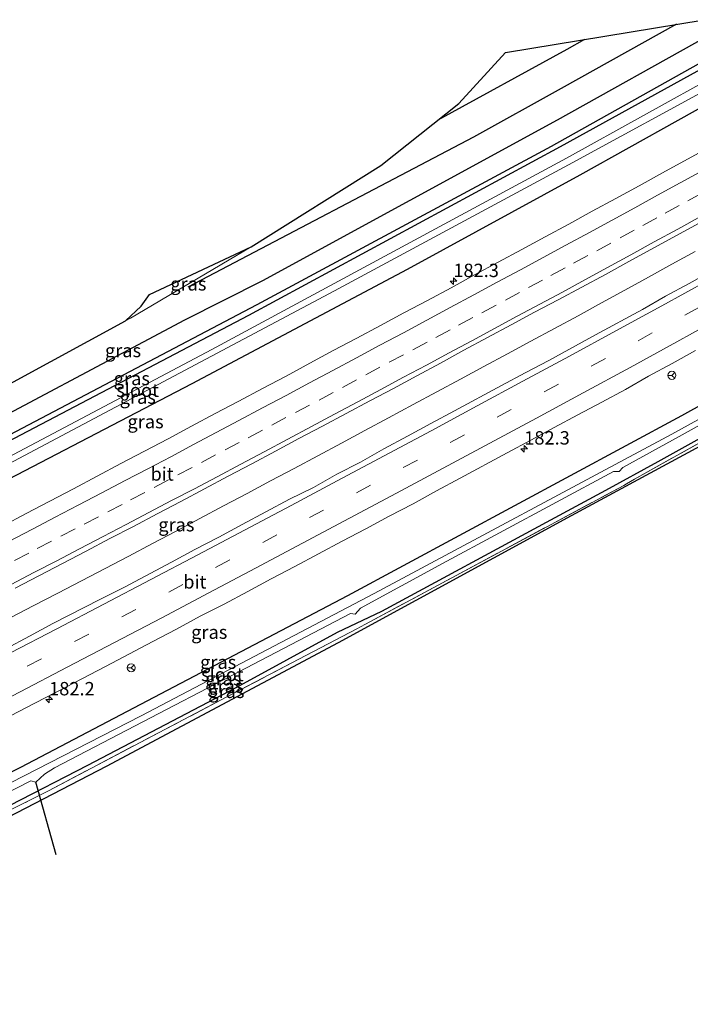
# Model space of a CAD drawing. Units: metres. Extents: x 214865 to 220004, y 574999 to 577242.
# Drawn here: x 219727 to 219852, y 576982 to 577166 of the extents above; entities that cross this region are included whole.
import ezdxf
from ezdxf.enums import TextEntityAlignment as Align

# ---------------------------------------------------------------- set-up
doc = ezdxf.new("R2010")
doc.units = ezdxf.units.M
doc.linetypes.add('IE-TERREINAFSCHEIDING', pattern=[10, 8, -2])
doc.linetypes.add('VW-3-9_STREEP', pattern=[12, 3, -9])
doc.layers.get('0').update_dxf_attribs({"lineweight": 25})
for name, color, linetype, lineweight in [('B-ME-AM-KILOMETR-S-B1', 7, 'Continuous', 18), ('B-ME-BV-GELEIDECONSTRUCTIE-GELEIDERAIL-L-B1', 213, 'BV-GELEIDERAIL', 18), ('B-ME-GR-BOMENRIJ-L-B1', 10, 'Continuous', 25), ('B-ME-GW-INSTEEKWATERGANG-L-B1', 10, 'Continuous', 25), ('B-ME-GW-TEENLIJN-L-B1', 93, 'Continuous', 18), ('B-ME-IE-GRASLAND-GV-B6', 93, 'Continuous', 18), ('B-ME-IE-TERREINAFSCHEIDING-RASTERHEKWERK-L-B1', 8, 'IE-TERREINAFSCHEIDING', 18), ('B-ME-KG-KADASTRAAL-OPNAMEDTMGRENS-L-B1', 10, 'Continuous', 25), ('B-ME-KW-DUIKER-L-B1', 10, 'Continuous', 25), ('B-ME-OG-WATER-GV-B6', 153, 'Continuous', 18), ('B-ME-VH-VERH_SOORT-BITUMEN-GV-B6', 8, 'IE-TERREINAFSCHEIDING-NATUURLIJK-HOUTWAL', 18), ('B-ME-VW-MARKERING-39STREEP-015-L-B1', 255, 'VW-3-9_STREEP', 18), ('B-ME-VW-MARKERING-STREEP-015-L-B1', 7, 'Continuous', 18), ('B-ME-VW-MEUBILAIR_WEGMEUBILAIR-RONA-S-B1', 8, 'Continuous', 18)]:
    doc.layers.add(name, color=color, linetype=linetype, lineweight=lineweight)
doc.styles.add('NLCS-ISO', font='NLCS-ISO.TTF')
doc.linetypes.add('BV-GELEIDERAIL', pattern='A,10,-3,[108,NLCS.SHX,S=1,R=0,X=0,Y=0],-3', length=16)
doc.linetypes.add('IE-TERREINAFSCHEIDING-NATUURLIJK-HOUTWAL', pattern='A,7,-1.5,[67,NLCS.SHX,S=0.75,R=45,X=0,Y=0],-1.5,7,-1.5,[70,NLCS.SHX,S=0.75,R=0,X=0,Y=0],-1.5', length=20)

# ---------------------------------------------------------------- blocks, each defined once
blk = doc.blocks.new('wegwijzer')
for q in [(-0.53, -0.53), (0, 0.75), (0.53, -0.53)]:
    blk.add_line((0, 0), q)
blk.add_circle((0, 0), 0.75)
blk = doc.blocks.new('hecto')
for p, q in [((0, 0.625), (-0.625, 0)), ((0, -0.625), (0, 0.625)), ((-0.625, 0), (0.625, 0)), ((0.625, 0), (0, -0.625))]:
    blk.add_line(p, q)

msp = doc.modelspace()

# ---------------------------------------------------------------- linework, layer by layer
at = {"layer": 'B-ME-BV-GELEIDECONSTRUCTIE-GELEIDERAIL-L-B1'}
msp.add_polyline3d([(219724.8555, 577054.0013, 3.3639), (219729.2908, 577056.3105, 3.3319), (219733.7268, 577058.6182, 3.3354), (219738.1675, 577060.9151, 3.344), (219742.6012, 577063.2273, 3.344), (219747.0251, 577065.558, 3.3354), (219751.4473, 577067.8902, 3.3458), (219755.8616, 577070.2393, 3.3475), (219760.2808, 577072.5792, 3.3616), (219764.6941, 577074.9283, 3.3685), (219769.1197, 577077.2554, 3.3753), (219773.5375, 577079.5963, 3.377), (219777.9497, 577081.9485, 3.4003), (219782.3608, 577084.3037, 3.4039), (219786.7693, 577086.662, 3.4022), (219791.1635, 577089.0495, 3.3901), (219795.5681, 577091.417, 3.3849), (219800.2014, 577093.8994, 3.3887), (219804.6002, 577096.2765, 3.3881), (219809.0123, 577098.6294, 3.3799), (219813.4061, 577101.0162, 3.3628), (219817.8116, 577103.3807, 3.3558), (219822.2063, 577105.766, 3.3454), (219826.6084, 577108.1366, 3.3461), (219831.0131, 577110.5036, 3.3652), (219835.4052, 577112.8925, 3.3964), (219839.7907, 577115.2945, 3.3885), (219844.1829, 577117.6833, 3.4002), (219848.5517, 577120.1157, 3.3846), (219852.9406, 577122.5106, 3.3586)], dxfattribs=at)
at = {"layer": 'B-ME-GR-BOMENRIJ-L-B1'}
for points in [[(219849.4371, 577164.9907, 2.1507), (219827.877, 577152.95, 2.285), (219811.461, 577143.901, 2.406), (219758.076, 577115.826, 2.597)], [(219855.502, 577162.86, 2.032), (219827.118, 577147.059, 2.273), (219771.988, 577116.996, 2.379), (219757.408, 577109.645, 2.519), (219711.909, 577085.509, 2.472), (219651.704, 577055.687, 2.496), (219635.819, 577047.842, 2.494)], [(219832.2428, 577162.1478, 2.3838), (219828.952, 577160.285, 2.421), (219804.795, 577147.0317, 2.7074)], [(219856.611, 577159.261, 1.997), (219825.998, 577142.155, 2.121), (219770.962, 577112.521, 2.347), (219724.629, 577088.176, 2.41), (219673.175, 577061.151, 2.363), (219637.204, 577043.186, 2.398)]]:
    msp.add_polyline3d(points, dxfattribs=at)
at = {"layer": 'B-ME-GW-INSTEEKWATERGANG-L-B1'}
for points in [[(219637.515, 577042.14, 2.345), (219670.229, 577058.737, 2.304), (219723.166, 577086.293, 2.336), (219769.481, 577110.609, 2.242), (219827.756, 577142.14, 2.07), (219856.932, 577158.22, 2.013)], [(219858.817, 577152.103, 2.354), (219831.363, 577136.766, 2.304), (219799.059, 577119.116, 2.34), (219758.783, 577097.759, 2.386), (219712.54, 577073.686, 2.359), (219666.615, 577049.959, 2.332), (219639.294, 577036.157, 2.352)], [(219653.333, 576988.958, 2.019), (219668.221, 576996.327, 1.953), (219726.8, 577026.112, 1.895), (219787.996, 577058.188, 1.953), (219850.415, 577091.846, 1.977), (219873.456, 577104.593, 2.029)], [(219654.872, 576983.786, 2.433), (219660.92, 576986.795, 2.39), (219699.141, 577005.967, 2.421), (219724.845, 577019.013, 2.462), (219739.363, 577026.468, 2.379), (219767.083, 577041.003, 2.23), (219786.059, 577051.312, 2.255), (219794.302, 577055.238, 2.266), (219825.9, 577072.323, 2.301), (219836.192, 577077.896, 2.185), (219845.977, 577083.265, 2.309), (219875.057, 577099.396, 2.226)]]:
    msp.add_polyline3d(points, dxfattribs=at)
at = {"layer": 'B-ME-GW-TEENLIJN-L-B1'}
msp.add_polyline3d([(219746.393, 577109.549, 2.616), (219747.343, 577110.065, 2.671), (219769.918, 577123.361, 2.609)], dxfattribs=at)
at = {"layer": 'B-ME-IE-GRASLAND-GV-B6'}
for points in [[(219637.515, 577042.14, 2.345), (219634.951, 577050.76, 2.567), (219667.678, 577067.527, 2.57), (219711.427, 577090.551, 2.632), (219746.393, 577109.549, 2.616), (219747.343, 577110.065, 2.671), (219769.918, 577123.361, 2.609), (219794.123, 577138.564, 2.702), (219808.749, 577150.169, 2.679), (219817.468, 577159.705, 2.671), (219854.5834, 577165.8416, 2.059), (219856.932, 577158.22, 2.013), (219827.756, 577142.14, 2.07), (219769.481, 577110.609, 2.242), (219723.166, 577086.293, 2.336), (219670.229, 577058.737, 2.304), (219637.515, 577042.14, 2.345)], [(219856.932, 577158.22, 2.013), (219857.645, 577155.907, 0.626), (219828.846, 577139.924, 0.627), (219762.574, 577104.166, 0.627), (219697.833, 577069.984, 0.627), (219638.357, 577039.31, 0.627), (219637.515, 577042.14, 2.345), (219670.229, 577058.737, 2.304), (219723.166, 577086.293, 2.336), (219769.481, 577110.609, 2.242), (219827.756, 577142.14, 2.07), (219856.932, 577158.22, 2.013)], [(219858.11, 577154.395, 0.625), (219858.817, 577152.103, 2.354), (219831.363, 577136.766, 2.304), (219799.059, 577119.116, 2.34), (219758.783, 577097.759, 2.386), (219712.54, 577073.686, 2.359), (219666.615, 577049.959, 2.332), (219639.294, 577036.157, 2.352), (219638.57, 577038.593, 0.627), (219656.589, 577047.62, 0.627), (219719.491, 577080.147, 0.627), (219785.498, 577115.147, 0.627), (219829.255, 577138.718, 0.627), (219858.11, 577154.395, 0.625)], [(219712.54, 577073.686, 2.359), (219758.783, 577097.759, 2.386), (219799.059, 577119.116, 2.34), (219831.363, 577136.766, 2.304), (219858.817, 577152.103, 2.354), (219861.008, 577144.9907, 2.6277)], [(219855.6124, 577142.0128, 2.6458), (219846.8367, 577137.2166, 2.6478), (219842.465, 577134.791, 2.6261), (219838.067, 577132.4118, 2.6194), (219833.6639, 577130.0427, 2.5932), (219829.2766, 577127.6432, 2.5869), (219824.8813, 577125.259, 2.5869), (219820.4907, 577122.8664, 2.5758), (219816.079, 577120.512, 2.6026), (219811.6736, 577118.147, 2.6042), (219807.3042, 577115.7286, 2.6152), (219802.8977, 577113.3657, 2.6086), (219798.4713, 577111.0398, 2.5999), (219794.0646, 577108.6777, 2.5747), (219789.6647, 577106.3022, 2.5684), (219785.2317, 577103.9889, 2.5605), (219780.8419, 577101.5953, 2.5842), (219776.4435, 577099.2165, 2.5936), (219772.0215, 577096.8828, 2.5668), (219767.6007, 577094.5472, 2.5842), (219763.1901, 577092.1907, 2.5684), (219758.762, 577089.8695, 2.5857), (219754.3714, 577087.4768, 2.5716), (219749.943, 577085.1542, 2.5771), (219745.5127, 577082.8367, 2.5503), (219741.0861, 577080.5128, 2.5661), (219736.6747, 577078.1576, 2.5945), (219727.831, 577073.4911, 2.6134), (219723.4026, 577071.168, 2.6087)], [(219725.7555, 577059.55, 2.8377), (219730.2023, 577061.8357, 2.8283), (219734.6338, 577064.1512, 2.8283), (219739.0529, 577066.4904, 2.8329), (219743.4762, 577068.8227, 2.825), (219747.9247, 577071.1047, 2.8124), (219752.3465, 577073.4397, 2.825), (219756.7663, 577075.7775, 2.825), (219761.1752, 577078.1358, 2.8424), (219765.5955, 577080.4683, 2.8345), (219770.0152, 577082.8078, 2.8364), (219774.4269, 577085.1602, 2.8364), (219778.8283, 577087.532, 2.8412), (219783.2539, 577089.8599, 2.8251), (219787.6612, 577092.2211, 2.8411), (219792.076, 577094.5679, 2.838), (219796.4996, 577096.8981, 2.8238), (219800.9042, 577099.2627, 2.8321), (219805.2995, 577101.6477, 2.842), (219809.6856, 577104.048, 2.8483), (219814.0882, 577106.4178, 2.853), (219818.4874, 577108.7945, 2.8572), (219822.8927, 577111.1601, 2.8587), (219827.3138, 577113.4952, 2.8461), (219831.7283, 577115.8428, 2.843), (219836.1253, 577118.2236, 2.8572), (219840.5138, 577120.6137, 2.8603), (219849.2792, 577125.4261, 2.8506), (219853.6662, 577127.8259, 2.849)], [(219746.393, 577109.549, 2.616), (219749.342, 577112.267, 2.683), (219750.898, 577114.48, 2.94), (219769.918, 577123.361, 2.609), (219747.343, 577110.065, 2.671), (219746.393, 577109.549, 2.616)], [(219856.18, 577118.926, 2.844), (219851.79, 577116.531, 2.845), (219847.398, 577114.143, 2.846), (219843.047, 577111.678, 2.839), (219834.263, 577106.899, 2.834), (219825.534, 577102.147, 2.832), (219821.116, 577099.806, 2.844), (219816.708, 577097.445, 2.853), (219807.912, 577092.69, 2.858), (219803.507, 577090.322, 2.854), (219799.099, 577087.964, 2.856), (219794.701, 577085.583, 2.853), (219790.35, 577083.118, 2.86), (219785.888, 577080.859, 2.848), (219781.531, 577078.403, 2.844), (219777.043, 577076.192, 2.832), (219772.63, 577073.842, 2.838), (219768.239, 577071.449, 2.836), (219763.843, 577069.067, 2.83), (219759.382, 577066.806, 2.818), (219754.995, 577064.407, 2.816), (219746.198, 577059.736, 2.828), (219741.709, 577057.532, 2.798), (219732.823, 577052.945, 2.799), (219728.423, 577050.57, 2.813), (219724.019, 577048.202, 2.818)], [(219873.456, 577104.593, 2.029), (219874.123, 577102.429, 0.747), (219848.56, 577088.373, 0.748), (219792.868, 577058.591, 0.748), (219749.328, 577035.707, 0.748), (219705.402, 577013.195, 0.748), (219661.034, 576990.435, 0.748), (219653.959, 576986.852, 0.748), (219653.333, 576988.958, 2.019), (219668.221, 576996.327, 1.953), (219726.8, 577026.112, 1.895), (219787.996, 577058.188, 1.953), (219850.415, 577091.846, 1.977), (219873.456, 577104.593, 2.029)], [(219873.456, 577104.593, 2.029), (219850.415, 577091.846, 1.977), (219787.996, 577058.188, 1.953), (219726.8, 577026.112, 1.895), (219668.221, 576996.327, 1.953)], [(219724.92, 577035.687, 2.49), (219729.351, 577038.003, 2.502), (219733.785, 577040.315, 2.51), (219742.669, 577044.906, 2.484), (219751.498, 577049.602, 2.511), (219755.942, 577051.894, 2.493), (219760.39, 577054.303, 2.511), (219764.837, 577056.589, 2.511), (219769.251, 577058.94, 2.532), (219773.654, 577061.307, 2.553), (219778.087, 577063.622, 2.532), (219786.903, 577068.341, 2.526), (219791.324, 577070.678, 2.543), (219795.726, 577073.048, 2.548), (219800.163, 577075.353, 2.557), (219804.545, 577077.763, 2.566), (219808.95, 577080.127, 2.567), (219817.772, 577084.838, 2.543), (219822.178, 577087.2, 2.524), (219826.581, 577089.57, 2.529), (219830.957, 577091.99, 2.55), (219835.46, 577094.358, 2.533), (219839.886, 577096.687, 2.533), (219844.21, 577099.2, 2.561), (219848.618, 577101.561, 2.55), (219852.982, 577104, 2.556)], [(219680.761, 576999.04, 0.748), (219728.696, 577023.536, 0.748), (219729.662, 577023.294, 0.748), (219731.235, 577024.809, 0.748), (219733.12, 577025.962, 0.748), (219766.18, 577043.137, 0.748), (219788.473, 577054.841, 0.748), (219789.357, 577054.727, 0.748), (219790.312, 577055.799, 0.748), (219805.687, 577064.159, 0.748), (219837.642, 577081.348, 0.748), (219838.734, 577081.375, 0.748), (219839.372, 577082.105, 0.748), (219849.904, 577087.887, 0.748), (219874.418, 577101.471, 0.717)], [(219874.418, 577101.471, 0.717), (219875.057, 577099.396, 2.226), (219845.977, 577083.265, 2.309), (219836.192, 577077.896, 2.185), (219825.9, 577072.323, 2.301), (219794.302, 577055.238, 2.266), (219786.059, 577051.312, 2.255), (219767.083, 577041.003, 2.23), (219739.363, 577026.468, 2.379), (219724.845, 577019.013, 2.462)], [(219875.247, 577098.78, 2.104), (219875.472, 577098.05, 2.109), (219853.869, 577086.087, 2.298), (219829.712, 577073.078, 2.243), (219786.182, 577049.357, 2.364), (219742.76, 577026.233, 2.359), (219699.243, 577003.659, 2.272), (219655.476, 576981.755, 2.236), (219655.059, 576983.156, 2.168), (219665.071, 576988.213, 2.46), (219728.486, 577019.899, 2.523), (219730.353, 577020.853, 2.45), (219731.983, 577021.685, 2.402), (219765.243, 577039.165, 2.566), (219789.638, 577051.938, 2.164), (219790.328, 577052.301, 2.2), (219791.295, 577052.815, 2.332), (219839.567, 577078.769, 2.102), (219840.109, 577079.088, 2.08), (219841.554, 577079.935, 2.162), (219875.247, 577098.78, 2.104)], [(219875.057, 577099.396, 2.226), (219875.247, 577098.78, 2.104), (219841.554, 577079.935, 2.162), (219840.109, 577079.088, 2.08), (219839.567, 577078.769, 2.102), (219791.295, 577052.815, 2.332), (219790.328, 577052.301, 2.2), (219789.638, 577051.938, 2.164), (219765.243, 577039.165, 2.566), (219731.983, 577021.685, 2.402), (219730.353, 577020.853, 2.45), (219728.486, 577019.899, 2.523), (219665.071, 576988.213, 2.46)], [(219724.845, 577019.013, 2.462), (219739.363, 577026.468, 2.379), (219767.083, 577041.003, 2.23), (219786.059, 577051.312, 2.255), (219794.302, 577055.238, 2.266), (219825.9, 577072.323, 2.301), (219836.192, 577077.896, 2.185), (219845.977, 577083.265, 2.309), (219875.057, 577099.396, 2.226)]]:
    msp.add_polyline3d(points, dxfattribs=at)
at = {"layer": 'B-ME-IE-TERREINAFSCHEIDING-RASTERHEKWERK-L-B1'}
msp.add_polyline3d([(219655.059, 576983.156, 2.168), (219665.071, 576988.213, 2.46), (219728.486, 577019.899, 2.523), (219730.353, 577020.853, 2.45), (219731.983, 577021.685, 2.402), (219765.243, 577039.165, 2.566), (219789.638, 577051.938, 2.164), (219790.328, 577052.301, 2.2), (219791.295, 577052.815, 2.332), (219839.567, 577078.769, 2.102), (219840.109, 577079.088, 2.08), (219841.554, 577079.935, 2.162), (219875.247, 577098.78, 2.104)], dxfattribs=at)
at = {"layer": 'B-ME-KG-KADASTRAAL-OPNAMEDTMGRENS-L-B1'}
for points in [[(219634.951, 577050.76, 2.567), (219667.678, 577067.527, 2.57), (219711.427, 577090.551, 2.632), (219746.393, 577109.549, 2.616), (219749.342, 577112.267, 2.683), (219750.898, 577114.48, 2.94), (219769.918, 577123.361, 2.609), (219794.123, 577138.564, 2.702), (219808.749, 577150.169, 2.679), (219817.468, 577159.705, 2.671), (219854.5834, 577165.8416, 2.059)], [(219875.472, 577098.05, 2.109), (219853.869, 577086.087, 2.298), (219829.712, 577073.078, 2.243), (219786.182, 577049.357, 2.364), (219742.76, 577026.233, 2.359), (219699.243, 577003.659, 2.272), (219655.476, 576981.755, 2.236)]]:
    msp.add_polyline3d(points, dxfattribs=at)
at = {"layer": 'B-ME-KW-DUIKER-L-B1'}
msp.add_line((219733.455, 577009.716, 0.748), (219729.662, 577023.294, 0.748), dxfattribs=at)
at = {"layer": 'B-ME-OG-WATER-GV-B6'}
for points in [[(219857.645, 577155.907, 0.626), (219858.11, 577154.395, 0.625), (219829.255, 577138.718, 0.627), (219785.498, 577115.147, 0.627), (219719.491, 577080.147, 0.627), (219656.589, 577047.62, 0.627), (219638.57, 577038.593, 0.627), (219638.357, 577039.31, 0.627), (219697.833, 577069.984, 0.627), (219762.574, 577104.166, 0.627), (219828.846, 577139.924, 0.627), (219857.645, 577155.907, 0.626)], [(219874.123, 577102.429, 0.747), (219874.418, 577101.471, 0.717), (219849.904, 577087.887, 0.748), (219839.372, 577082.105, 0.748), (219838.734, 577081.375, 0.748), (219837.642, 577081.348, 0.748), (219805.687, 577064.159, 0.748), (219790.312, 577055.799, 0.748), (219789.357, 577054.727, 0.748), (219788.473, 577054.841, 0.748), (219766.18, 577043.137, 0.748), (219733.12, 577025.962, 0.748), (219731.235, 577024.809, 0.748), (219729.662, 577023.294, 0.748), (219728.696, 577023.536, 0.748), (219680.761, 576999.04, 0.748), (219654.314, 576985.659, 0.748), (219653.959, 576986.852, 0.748), (219661.034, 576990.435, 0.748), (219705.402, 577013.195, 0.748), (219749.328, 577035.707, 0.748), (219792.868, 577058.591, 0.748), (219848.56, 577088.373, 0.748), (219874.123, 577102.429, 0.747)]]:
    msp.add_polyline3d(points, dxfattribs=at)
at = {"layer": 'B-ME-VH-VERH_SOORT-BITUMEN-GV-B6'}
for points in [[(219723.4026, 577071.168, 2.6087), (219727.831, 577073.4911, 2.6134), (219736.6747, 577078.1576, 2.5945), (219741.0861, 577080.5128, 2.5661), (219745.5127, 577082.8367, 2.5503), (219749.943, 577085.1542, 2.5771), (219754.3714, 577087.4768, 2.5716), (219758.762, 577089.8695, 2.5857), (219763.1901, 577092.1907, 2.5684), (219767.6007, 577094.5472, 2.5842), (219772.0215, 577096.8828, 2.5668), (219776.4435, 577099.2165, 2.5936), (219780.8419, 577101.5953, 2.5842), (219785.2317, 577103.9889, 2.5605), (219789.6647, 577106.3022, 2.5684), (219794.0646, 577108.6777, 2.5747), (219798.4713, 577111.0398, 2.5999), (219802.8977, 577113.3657, 2.6086), (219807.3042, 577115.7286, 2.6152), (219811.6736, 577118.147, 2.6042), (219816.079, 577120.512, 2.6026), (219820.4907, 577122.8664, 2.5758), (219824.8813, 577125.259, 2.5869), (219829.2766, 577127.6432, 2.5869), (219833.6639, 577130.0427, 2.5932), (219838.067, 577132.4118, 2.6194), (219842.465, 577134.791, 2.6261), (219846.8367, 577137.2166, 2.6478), (219855.6124, 577142.0128, 2.6458)], [(219853.6662, 577127.8259, 2.849), (219849.2792, 577125.4261, 2.8506), (219840.5138, 577120.6137, 2.8603), (219836.1253, 577118.2236, 2.8572), (219831.7283, 577115.8428, 2.843), (219827.3138, 577113.4952, 2.8461), (219822.8927, 577111.1601, 2.8587), (219818.4874, 577108.7945, 2.8572), (219814.0882, 577106.4178, 2.853), (219809.6856, 577104.048, 2.8483), (219805.2995, 577101.6477, 2.842), (219800.9042, 577099.2627, 2.8321), (219796.4996, 577096.8981, 2.8238), (219792.076, 577094.5679, 2.838), (219787.6612, 577092.2211, 2.8411), (219783.2539, 577089.8599, 2.8251), (219778.8283, 577087.532, 2.8412), (219774.4269, 577085.1602, 2.8364), (219770.0152, 577082.8078, 2.8364), (219765.5955, 577080.4683, 2.8345), (219761.1752, 577078.1358, 2.8424), (219756.7663, 577075.7775, 2.825), (219752.3465, 577073.4397, 2.825), (219747.9247, 577071.1047, 2.8124), (219743.4762, 577068.8227, 2.825), (219739.0529, 577066.4904, 2.8329), (219734.6338, 577064.1512, 2.8283), (219730.2023, 577061.8357, 2.8283), (219725.7555, 577059.55, 2.8377)], [(219724.019, 577048.202, 2.818), (219728.423, 577050.57, 2.813), (219732.823, 577052.945, 2.799), (219741.709, 577057.532, 2.798), (219746.198, 577059.736, 2.828), (219754.995, 577064.407, 2.816), (219759.382, 577066.806, 2.818), (219763.843, 577069.067, 2.83), (219768.239, 577071.449, 2.836), (219772.63, 577073.842, 2.838), (219777.043, 577076.192, 2.832), (219781.531, 577078.403, 2.844), (219785.888, 577080.859, 2.848), (219790.35, 577083.118, 2.86), (219794.701, 577085.583, 2.853), (219799.099, 577087.964, 2.856), (219803.507, 577090.322, 2.854), (219807.912, 577092.69, 2.858), (219816.708, 577097.445, 2.853), (219821.116, 577099.806, 2.844), (219825.534, 577102.147, 2.832), (219834.263, 577106.899, 2.834), (219843.047, 577111.678, 2.839), (219847.398, 577114.143, 2.846), (219851.79, 577116.531, 2.845), (219856.18, 577118.926, 2.844)], [(219852.982, 577104, 2.556), (219848.618, 577101.561, 2.55), (219844.21, 577099.2, 2.561), (219839.886, 577096.687, 2.533), (219835.46, 577094.358, 2.533), (219830.957, 577091.99, 2.55), (219826.581, 577089.57, 2.529), (219822.178, 577087.2, 2.524), (219817.772, 577084.838, 2.543), (219808.95, 577080.127, 2.567), (219804.545, 577077.763, 2.566), (219800.163, 577075.353, 2.557), (219795.726, 577073.048, 2.548), (219791.324, 577070.678, 2.543), (219786.903, 577068.341, 2.526), (219778.087, 577063.622, 2.532), (219773.654, 577061.307, 2.553), (219769.251, 577058.94, 2.532), (219764.837, 577056.589, 2.511), (219760.39, 577054.303, 2.511), (219755.942, 577051.894, 2.493), (219751.498, 577049.602, 2.511), (219742.669, 577044.906, 2.484), (219733.785, 577040.315, 2.51), (219729.351, 577038.003, 2.502), (219724.92, 577035.687, 2.49)]]:
    msp.add_polyline3d(points, dxfattribs=at)
at = {"layer": 'B-ME-VW-MARKERING-39STREEP-015-L-B1'}
for points in [[(219725.6411, 577064.7362, 2.792), (219729.9012, 577066.9539, 2.7907), (219734.3368, 577069.2618, 2.7887), (219738.6723, 577071.5223, 2.7893), (219743.1025, 577073.8404, 2.7873), (219747.3555, 577076.0657, 2.79), (219751.7685, 577078.3821, 2.7902), (219756.1892, 577080.7182, 2.7881), (219760.6078, 577083.0561, 2.7903), (219765.0248, 577085.3993, 2.7942), (219769.343, 577087.6899, 2.7962), (219773.7605, 577090.0322, 2.7931), (219778.1779, 577092.3744, 2.7956), (219782.5954, 577094.7167, 2.8006), (219786.981, 577097.0602, 2.8053), (219791.3186, 577099.4346, 2.8071), (219795.7297, 577101.7888, 2.8053), (219800.1408, 577104.143, 2.8093), (219804.4572, 577106.4485, 2.8181), (219808.6881, 577108.7155, 2.8194), (219813.0432, 577111.0516, 2.8173), (219817.4436, 577113.4257, 2.8097), (219821.7366, 577115.7425, 2.8122), (219825.959, 577118.0255, 2.8099), (219830.1813, 577120.3085, 2.8151), (219834.5069, 577122.648, 2.8223), (219838.8989, 577125.0376, 2.8262), (219843.117, 577127.3325, 2.8282), (219847.3242, 577129.6434, 2.8258), (219851.5313, 577131.9542, 2.8232), (219855.7385, 577134.265, 2.8221)], [(219868.608, 577120.326, 2.784), (219862.307, 577116.826, 2.78), (219853.618, 577112.04, 2.769), (219844.896, 577107.267, 2.77), (219836.123, 577102.478, 2.777), (219827.344, 577097.704, 2.784), (219818.543, 577092.957, 2.802), (219809.764, 577088.225, 2.801), (219800.98, 577083.509, 2.794), (219792.211, 577078.822, 2.79), (219783.443, 577074.152, 2.785), (219774.722, 577069.516, 2.78), (219765.911, 577064.838, 2.767), (219757.135, 577060.221, 2.765), (219748.354, 577055.597, 2.758), (219739.514, 577050.973, 2.758), (219730.677, 577046.37, 2.762), (219722.57, 577042.151, 2.758)]]:
    msp.add_polyline3d(points, dxfattribs=at)
at = {"layer": 'B-ME-VW-MARKERING-STREEP-015-L-B1'}
for points in [[(219724.5856, 577068.2937, 2.7054), (219729.0077, 577070.5948, 2.6987), (219733.2775, 577072.8194, 2.6973), (219737.5334, 577075.0506, 2.6964), (219741.9517, 577077.3551, 2.6962), (219746.3458, 577079.6576, 2.6941), (219750.5995, 577081.899, 2.6955), (219754.8581, 577084.1434, 2.6952), (219759.1164, 577086.3888, 2.6964), (219763.3641, 577088.6392, 2.6973), (219767.6069, 577090.8967, 2.6985), (219772.0084, 577093.2438, 2.6993), (219776.4142, 577095.5852, 2.7032), (219780.7975, 577097.9301, 2.7083), (219785.1802, 577100.2704, 2.709), (219789.5734, 577102.617, 2.7106), (219793.9645, 577104.9748, 2.7112), (219798.354, 577107.3193, 2.7147), (219802.7319, 577109.6845, 2.722), (219807.123, 577112.0407, 2.7247), (219811.5109, 577114.3943, 2.7212), (219815.8916, 577116.745, 2.7215), (219820.2827, 577119.0983, 2.7201), (219824.5264, 577121.3902, 2.7219), (219828.7648, 577123.6813, 2.7278), (219833.1565, 577126.0716, 2.7352), (219837.3909, 577128.3865, 2.7389), (219841.6337, 577130.6967, 2.7417), (219845.8866, 577133.0223, 2.7411), (219850.0994, 577135.345, 2.7396), (219854.3218, 577137.6719, 2.7409)], [(219725.0106, 577060.2466, 2.8836), (219729.2788, 577062.4646, 2.8802), (219733.5417, 577064.6801, 2.8769), (219737.8094, 577066.9045, 2.8783), (219742.2415, 577069.2188, 2.8812), (219746.5134, 577071.4472, 2.8827), (219750.7862, 577073.6843, 2.8851), (219755.0323, 577075.9231, 2.8828), (219759.2804, 577078.158, 2.8848), (219763.531, 577080.392, 2.8854), (219767.9451, 577082.7333, 2.8898), (219772.3552, 577085.078, 2.8881), (219776.7583, 577087.4204, 2.8875), (219781.169, 577089.7754, 2.8921), (219785.49, 577092.0814, 2.8946), (219789.8552, 577094.4106, 2.8997), (219794.1685, 577096.7223, 2.9008), (219798.4046, 577098.9958, 2.9009), (219802.6558, 577101.2715, 2.9064), (219806.9053, 577103.5625, 2.913), (219811.1448, 577105.8281, 2.911), (219815.3872, 577108.0992, 2.9039), (219819.6165, 577110.3814, 2.9022), (219823.8534, 577112.6373, 2.9023), (219828.0817, 577114.9291, 2.9042), (219832.3168, 577117.232, 2.9052), (219836.5441, 577119.5255, 2.9117), (219840.8806, 577121.8852, 2.9166), (219845.2641, 577124.2828, 2.9161), (219849.6502, 577126.6831, 2.9109), (219854.0278, 577129.0972, 2.9097)], [(219867.52, 577123.857, 2.882), (219863.999, 577121.902, 2.882), (219855.309, 577117.089, 2.873), (219846.715, 577112.369, 2.862), (219838.083, 577107.666, 2.866), (219829.425, 577102.929, 2.883), (219820.722, 577098.238, 2.886), (219812.163, 577093.622, 2.9), (219803.543, 577088.993, 2.889), (219794.779, 577084.293, 2.896), (219785.991, 577079.597, 2.888), (219777.347, 577074.995, 2.889), (219768.636, 577070.389, 2.862), (219759.922, 577065.776, 2.862), (219751.15, 577061.151, 2.863), (219742.36, 577056.541, 2.863), (219733.583, 577051.966, 2.863), (219724.912, 577047.437, 2.868)], [(219869.705, 577116.766, 2.698), (219867, 577115.258, 2.699), (219858.254, 577110.453, 2.673), (219849.494, 577105.633, 2.687), (219840.756, 577100.839, 2.699), (219832.004, 577096.087, 2.692), (219823.263, 577091.371, 2.695), (219814.54, 577086.666, 2.711), (219805.81, 577081.97, 2.71), (219797.062, 577077.301, 2.706), (219788.299, 577072.639, 2.691), (219779.503, 577067.957, 2.683), (219770.691, 577063.285, 2.68), (219761.993, 577058.683, 2.665), (219753.198, 577054.039, 2.666), (219744.342, 577049.399, 2.664), (219735.498, 577044.777, 2.667), (219726.679, 577040.162, 2.659), (219717.893, 577035.607, 2.662)]]:
    msp.add_polyline3d(points, dxfattribs=at)

# ---------------------------------------------------------------- block references
at = {"layer": 'B-ME-AM-KILOMETR-S-B1', "rotation": 90}
for p in [(219807.7024, 577116.9403, 2.6323), (219820.958, 577085.627, 2.6), (219732.12, 577038.735, 2.6)]:
    msp.add_blockref('hecto', p, dxfattribs=at)
at = {"layer": 'B-ME-VW-MEUBILAIR_WEGMEUBILAIR-RONA-S-B1', "rotation": 90}
for p in [(219848.5602, 577099.3478, 5.4), (219747.471, 577044.667, 2.654)]:
    msp.add_blockref('wegwijzer', p, dxfattribs=at)

# ---------------------------------------------------------------- texts
at = {"layer": 'B-ME-AM-KILOMETR-S-B1', "ltscale": 0.2, "style": 'NLCS-ISO'}
for s, p in [('182.3', (219807.7024, 577116.9403, 2.6323)), ('182.3', (219820.958, 577085.627, 2.6)), ('182.2', (219732.12, 577038.735, 2.6))]:
    msp.add_text(s, height=2.5, dxfattribs=at).set_placement(p, align=Align.BOTTOM_LEFT)
at = {"layer": 'B-ME-IE-GRASLAND-GV-B6', "ltscale": 0.2, "style": 'NLCS-ISO'}
for p in [(219758.1555, 577116.455), (219745.9415, 577103.9908), (219747.58, 577098.765), (219748.6935, 577095.276), (219750.151, 577090.695), (219755.9094, 577071.4227), (219762.0585, 577051.3335), (219763.728, 577045.7225), (219764.6855, 577042.6285), (219765.0595, 577041.276), (219765.2655, 577040.2675)]:
    msp.add_text('gras', height=2.5, dxfattribs=at).set_placement(p, align=Align.MIDDLE_CENTER)
at = {"layer": 'B-ME-OG-WATER-GV-B6', "ltscale": 0.2, "style": 'NLCS-ISO'}
for p in [(219748.6628, 577096.5647), (219764.5127, 577043.4217)]:
    msp.add_text('sloot', height=2.5, dxfattribs=at).set_placement(p, align=Align.MIDDLE_CENTER)
at = {"layer": 'B-ME-VH-VERH_SOORT-BITUMEN-GV-B6', "ltscale": 0.2, "style": 'NLCS-ISO'}
for p in [(219753.2463, 577080.9115), (219759.3606, 577060.7372)]:
    msp.add_text('bit', height=2.5, dxfattribs=at).set_placement(p, align=Align.MIDDLE_CENTER)

doc.saveas('drawing.dxf')
